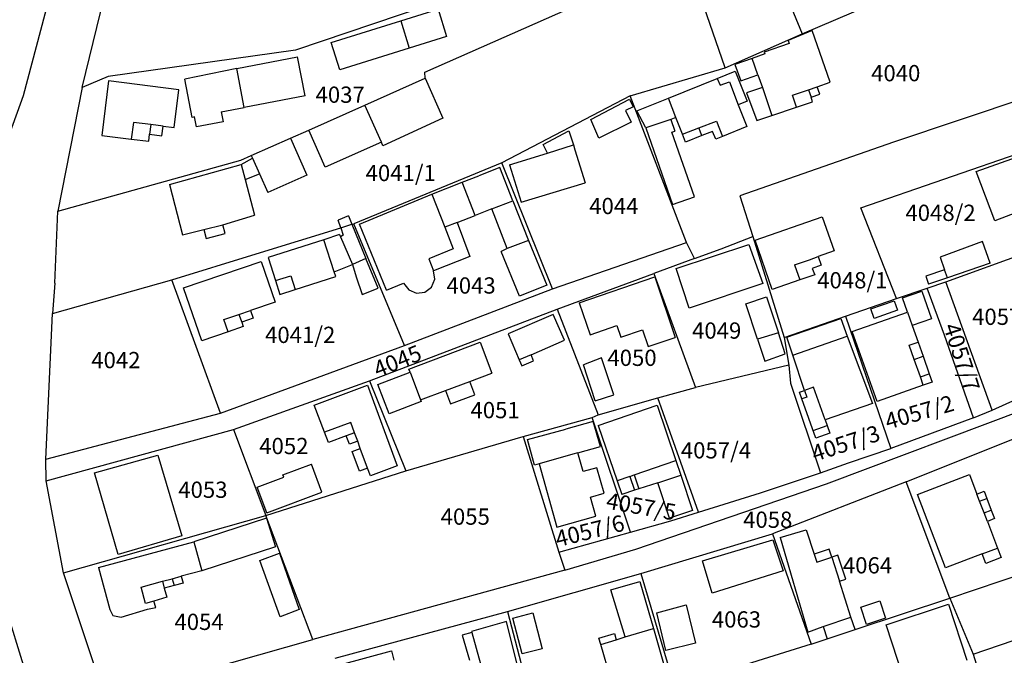
# Model space of a CAD drawing. Units: metres. Extents: x 7527381 to 7529147, y 4822915 to 4827734.
# Drawn here: x 7527622 to 7527774, y 4827113 to 4827211 of the extents above; entities that cross this region are included whole.
import ezdxf
from ezdxf.enums import TextEntityAlignment as Align

# ---------------------------------------------------------------- set-up
doc = ezdxf.new("R2010")
doc.units = ezdxf.units.M
for name, color, linetype in [('01_Parcele granice', 251, 'Continuous'), ('02_Broj parcele', 251, 'Continuous'), ('03_Objekti', 251, 'Continuous')]:
    doc.layers.add(name, color=color, linetype=linetype)
doc.styles.add('Iso', font='iso.shx', dxfattribs={"oblique": 15})

msp = doc.modelspace()

# ---------------------------------------------------------------- linework, layer by layer
at = {"layer": '01_Parcele granice'}
for p, q in [((7527736.73, 4827222.73), (7527742.55, 4827208.69)), ((7527622.83, 4827199.24), (7527628.43, 4827220.56)), ((7527702.83, 4827219.14), (7527664.65, 4827206.17)), ((7527730.67, 4827203.48), (7527725.32, 4827219.12)), ((7527631.83, 4827200.44), (7527636.1, 4827217.97)), ((7527742.55, 4827208.69), (7527763.92, 4827217.85)), ((7527684.53, 4827202.8), (7527710.21, 4827214.2)), ((7527730.67, 4827203.48), (7527742.55, 4827208.69)), ((7527664.65, 4827206.17), (7527635.84, 4827202.13)), ((7527684.55, 4827201.86), (7527684.53, 4827202.8)), ((7527716.09, 4827199.16), (7527730.67, 4827203.48)), ((7527635.84, 4827202.13), (7527631.83, 4827200.44)), ((7527675.31, 4827197.75), (7527684.55, 4827201.86)), ((7527631.83, 4827200.44), (7527628.07, 4827181.41)), ((7527780.8, 4827200.17), (7527756.58, 4827192.02)), ((7527620.75, 4827193.54), (7527622.83, 4827199.24)), ((7527716.09, 4827199.16), (7527696.35, 4827188.88)), ((7527724.75, 4827176.63), (7527716.09, 4827199.16)), ((7527666.66, 4827193.91), (7527675.31, 4827197.75)), ((7527663.84, 4827192.65), (7527666.66, 4827193.91)), ((7527657.83, 4827189.98), (7527663.84, 4827192.65)), ((7527756.58, 4827192.02), (7527732.95, 4827183.81)), ((7527751.55, 4827181.97), (7527782.37, 4827192.62)), ((7527628.07, 4827181.41), (7527656.24, 4827189.27)), ((7527656.24, 4827189.27), (7527657.83, 4827189.98)), ((7527696.35, 4827188.88), (7527673.61, 4827179.51)), ((7527704.17, 4827169.47), (7527696.35, 4827188.88)), ((7527732.95, 4827183.81), (7527734.97, 4827177.52)), ((7527627.61, 4827170.34), (7527628.07, 4827181.41)), ((7527757.05, 4827167.99), (7527751.55, 4827181.97)), ((7527658.57, 4827174.88), (7527671.59, 4827178.89)), ((7527671.59, 4827178.89), (7527673.31, 4827179.42)), ((7527673.31, 4827179.42), (7527673.61, 4827179.51)), ((7527681.38, 4827160.8), (7527673.61, 4827179.51)), ((7527704.17, 4827169.47), (7527724.75, 4827176.63)), ((7527725.98, 4827174.16), (7527724.75, 4827176.63)), ((7527730.06, 4827175.65), (7527734.97, 4827177.52)), ((7527734.97, 4827177.52), (7527739.75, 4827162.02)), ((7527725.98, 4827174.16), (7527730.06, 4827175.65)), ((7527764.6, 4827170.59), (7527777.44, 4827175.21)), ((7527645.6, 4827170.89), (7527658.57, 4827174.88)), ((7527725.98, 4827174.16), (7527719.74, 4827171.83)), ((7527627.28, 4827165.7), (7527645.6, 4827170.89)), ((7527653.12, 4827150.4), (7527645.6, 4827170.89)), ((7527704.86, 4827166.37), (7527719.74, 4827171.83)), ((7527719.74, 4827171.83), (7527726.14, 4827154.34)), ((7527761.77, 4827169.6), (7527764.6, 4827170.59)), ((7527771.77, 4827150.86), (7527764.6, 4827170.59)), ((7527627.61, 4827170.34), (7527627.28, 4827165.7)), ((7527681.38, 4827160.8), (7527704.17, 4827169.47)), ((7527757.05, 4827167.99), (7527761.77, 4827169.6)), ((7527764.44, 4827162.35), (7527761.77, 4827169.6)), ((7527749.2, 4827165.28), (7527757.05, 4827167.99)), ((7527676.02, 4827155.34), (7527704.86, 4827166.37)), ((7527704.86, 4827166.37), (7527711.16, 4827150.11)), ((7527626.26, 4827143.33), (7527627.28, 4827165.7)), ((7527739.75, 4827162.02), (7527749.2, 4827165.28)), ((7527749.2, 4827165.28), (7527756.16, 4827144.95)), ((7527739.75, 4827162.02), (7527740.5, 4827157.75)), ((7527768.9, 4827149.67), (7527764.44, 4827162.35)), ((7527653.12, 4827150.4), (7527681.38, 4827160.8)), ((7527740.5, 4827157.75), (7527726.14, 4827154.34)), ((7527740.5, 4827157.75), (7527740.74, 4827155.01)), ((7527771.77, 4827150.86), (7527784.11, 4827156.4)), ((7527655.11, 4827147.85), (7527676.02, 4827155.34)), ((7527676.02, 4827155.34), (7527681.61, 4827141.51)), ((7527720.34, 4827152.76), (7527726.14, 4827154.34)), ((7527740.74, 4827155.01), (7527745.36, 4827141.19)), ((7527711.16, 4827150.11), (7527720.34, 4827152.76)), ((7527726.59, 4827135.16), (7527720.34, 4827152.76)), ((7527746.27, 4827139.51), (7527778.08, 4827151.47)), ((7527768.9, 4827149.67), (7527771.77, 4827150.86)), ((7527626.26, 4827143.33), (7527653.12, 4827150.4)), ((7527699.66, 4827146.77), (7527710.25, 4827149.72)), ((7527710.25, 4827149.72), (7527711.16, 4827150.11)), ((7527716.14, 4827132.09), (7527710.25, 4827149.72)), ((7527768.9, 4827149.67), (7527756.16, 4827144.95)), ((7527626.31, 4827139.97), (7527655.11, 4827147.85)), ((7527655.11, 4827147.85), (7527660.09, 4827134.64)), ((7527758.51, 4827139.84), (7527780.62, 4827148.71)), ((7527681.61, 4827141.51), (7527699.66, 4827146.77)), ((7527699.66, 4827146.77), (7527705.12, 4827129.02)), ((7527749.68, 4827142.77), (7527756.16, 4827144.95)), ((7527626.31, 4827139.97), (7527626.26, 4827143.33)), ((7527745.36, 4827141.19), (7527749.68, 4827142.77)), ((7527660.09, 4827134.64), (7527681.61, 4827141.51)), ((7527736.15, 4827138.11), (7527745.36, 4827141.19)), ((7527628.96, 4827125.84), (7527626.31, 4827139.97)), ((7527716.98, 4827129.46), (7527746.27, 4827139.51)), ((7527758.51, 4827139.84), (7527737.96, 4827131.83)), ((7527765.26, 4827121.94), (7527758.51, 4827139.84)), ((7527726.59, 4827135.16), (7527736.15, 4827138.11)), ((7527628.96, 4827125.84), (7527660.09, 4827134.64)), ((7527667.3, 4827115.57), (7527660.09, 4827134.64)), ((7527722.34, 4827133.85), (7527726.59, 4827135.16)), ((7527716.14, 4827132.09), (7527722.34, 4827133.85)), ((7527765.26, 4827121.94), (7527799.72, 4827133.65)), ((7527705.12, 4827129.02), (7527716.14, 4827132.09)), ((7527717.74, 4827125.71), (7527737.96, 4827131.83)), ((7527737.96, 4827131.83), (7527743.93, 4827114.87)), ((7527705.12, 4827129.02), (7527706.02, 4827126.27)), ((7527706.02, 4827126.27), (7527716.98, 4827129.46)), ((7527635.36, 4827106.58), (7527628.96, 4827125.84)), ((7527706.02, 4827126.27), (7527667.3, 4827115.57)), ((7527697.24, 4827119.91), (7527717.74, 4827125.71)), ((7527717.74, 4827125.71), (7527722.9, 4827108.34)), ((7527619.5, 4827122.19), (7527626.76, 4827098.81)), ((7527768.81, 4827113.35), (7527795.46, 4827122.42)), ((7527750.7, 4827117.11), (7527765.26, 4827121.94)), ((7527765.26, 4827121.94), (7527768.81, 4827113.35)), ((7527670.73, 4827112.71), (7527697.24, 4827119.91)), ((7527697.24, 4827119.91), (7527701.86, 4827102.18)), ((7527746.38, 4827115.69), (7527750.7, 4827117.11)), ((7527635.36, 4827106.58), (7527667.3, 4827115.57)), ((7527743.93, 4827114.87), (7527722.9, 4827108.34)), ((7527743.93, 4827114.87), (7527746.38, 4827115.69)), ((7527768.81, 4827113.35), (7527769.77, 4827110.36))]:
    msp.add_line(p, q, dxfattribs=at)
at = {"layer": '03_Objekti'}
for p, q in [((7527680.81, 4827210.68), (7527686.54, 4827212.47)), ((7527686.54, 4827212.47), (7527687.85, 4827208.28)), ((7527670.12, 4827207.34), (7527680.81, 4827210.68)), ((7527680.81, 4827210.68), (7527682.12, 4827206.49)), ((7527744.07, 4827209.2), (7527740.37, 4827207.69)), ((7527746.85, 4827201.28), (7527744.07, 4827209.2)), ((7527671.43, 4827203.15), (7527670.12, 4827207.34)), ((7527687.85, 4827208.28), (7527682.12, 4827206.49)), ((7527740.53, 4827207.22), (7527736.71, 4827205.88)), ((7527740.37, 4827207.69), (7527740.53, 4827207.22)), ((7527682.12, 4827206.49), (7527671.43, 4827203.15)), ((7527736.81, 4827205.6), (7527734.83, 4827204.9)), ((7527736.71, 4827205.88), (7527736.81, 4827205.6)), ((7527655.59, 4827203.37), (7527664.96, 4827205.16)), ((7527666.11, 4827199.17), (7527664.96, 4827205.16)), ((7527734.83, 4827204.9), (7527732.19, 4827203.97)), ((7527732.19, 4827203.97), (7527733.08, 4827201.45)), ((7527735.72, 4827202.37), (7527734.83, 4827204.9)), ((7527655.59, 4827203.37), (7527647.59, 4827201.74)), ((7527656.74, 4827197.38), (7527655.59, 4827203.37)), ((7527729.46, 4827201.84), (7527732.23, 4827202.96)), ((7527732.23, 4827202.96), (7527734.09, 4827198.33)), ((7527733.08, 4827201.45), (7527735.72, 4827202.37)), ((7527735.72, 4827202.37), (7527736.44, 4827200.42)), ((7527635.87, 4827201.46), (7527634.83, 4827193.04)), ((7527646.69, 4827200.1), (7527635.87, 4827201.46)), ((7527648.72, 4827195.84), (7527647.59, 4827201.74)), ((7527684.55, 4827201.86), (7527687.27, 4827195.74)), ((7527721.97, 4827198.83), (7527729.46, 4827201.84)), ((7527729.46, 4827201.84), (7527729.95, 4827200.79)), ((7527729.95, 4827200.79), (7527731.35, 4827201.34)), ((7527731.35, 4827201.34), (7527732.69, 4827197.76)), ((7527744.84, 4827200.55), (7527746.85, 4827201.28)), ((7527645.96, 4827194.3), (7527646.69, 4827200.1)), ((7527736.44, 4827200.42), (7527733.98, 4827199.6)), ((7527733.98, 4827199.6), (7527735.55, 4827195.37)), ((7527736.44, 4827200.42), (7527737.87, 4827196.14)), ((7527741.07, 4827199.25), (7527743.52, 4827200.07)), ((7527743.52, 4827200.07), (7527744.84, 4827200.55)), ((7527743.52, 4827200.07), (7527743.93, 4827198.94)), ((7527743.93, 4827198.94), (7527745.25, 4827199.42)), ((7527745.25, 4827199.42), (7527744.84, 4827200.55)), ((7527666.11, 4827199.17), (7527656.74, 4827197.38)), ((7527710.06, 4827195.54), (7527716, 4827198.64)), ((7527716, 4827198.64), (7527716.55, 4827197.46)), ((7527717.12, 4827196.87), (7527721.97, 4827198.83)), ((7527723.13, 4827195.83), (7527721.97, 4827198.83)), ((7527734.09, 4827198.33), (7527732.69, 4827197.76)), ((7527741.68, 4827197.41), (7527741.07, 4827199.25)), ((7527741.68, 4827197.41), (7527744.13, 4827198.23)), ((7527744.13, 4827198.23), (7527743.93, 4827198.94)), ((7527653.19, 4827196.7), (7527656.74, 4827197.38)), ((7527653.19, 4827196.7), (7527653.49, 4827195.16)), ((7527677.85, 4827192.04), (7527675.31, 4827197.75)), ((7527716.55, 4827197.46), (7527715.38, 4827196.89)), ((7527715.38, 4827196.89), (7527716.26, 4827195.09)), ((7527718.5, 4827194.22), (7527717.12, 4827196.87)), ((7527732.69, 4827197.76), (7527734.02, 4827194.44)), ((7527737.87, 4827196.14), (7527741.68, 4827197.41)), ((7527639.71, 4827195.08), (7527639.37, 4827192.49)), ((7527642.39, 4827194.74), (7527639.71, 4827195.08)), ((7527649.11, 4827195.92), (7527648.72, 4827195.84)), ((7527649.41, 4827194.38), (7527649.11, 4827195.92)), ((7527653.49, 4827195.16), (7527649.41, 4827194.38)), ((7527687.27, 4827195.74), (7527678.06, 4827191.49)), ((7527711.28, 4827192.66), (7527710.06, 4827195.54)), ((7527716.26, 4827195.09), (7527711.28, 4827192.66)), ((7527722.32, 4827195.55), (7527718.5, 4827194.22)), ((7527723.13, 4827195.83), (7527722.32, 4827195.55)), ((7527722.32, 4827195.55), (7527722.96, 4827193.73)), ((7527724.14, 4827193.25), (7527723.13, 4827195.83)), ((7527726.65, 4827194.23), (7527729.36, 4827195.28)), ((7527729.36, 4827195.28), (7527730.27, 4827192.93)), ((7527735.55, 4827195.37), (7527737.87, 4827196.14)), ((7527642.06, 4827192.17), (7527642.2, 4827193.26)), ((7527642.39, 4827194.74), (7527642.2, 4827193.26)), ((7527642.2, 4827193.26), (7527644.09, 4827193.02)), ((7527644.27, 4827194.51), (7527642.39, 4827194.74)), ((7527644.09, 4827193.02), (7527644.27, 4827194.51)), ((7527644.27, 4827194.51), (7527645.96, 4827194.3)), ((7527669.2, 4827188.2), (7527666.66, 4827193.91)), ((7527702.7, 4827191.7), (7527706.68, 4827193.78)), ((7527706.68, 4827193.78), (7527707.36, 4827191.61)), ((7527718.5, 4827194.22), (7527722.59, 4827182.48)), ((7527722.5, 4827193.58), (7527722.96, 4827193.73)), ((7527725.96, 4827183.65), (7527722.5, 4827193.58)), ((7527724.14, 4827193.25), (7527726.65, 4827194.23)), ((7527724.6, 4827192.06), (7527724.14, 4827193.25)), ((7527727.13, 4827193.04), (7527726.65, 4827194.23)), ((7527728.77, 4827193.7), (7527727.13, 4827193.04)), ((7527729.25, 4827192.52), (7527728.77, 4827193.7)), ((7527734.02, 4827194.44), (7527730.27, 4827192.93)), ((7527634.83, 4827193.04), (7527639.37, 4827192.49)), ((7527639.37, 4827192.49), (7527642.06, 4827192.17)), ((7527663.84, 4827192.65), (7527666.36, 4827186.99)), ((7527677.85, 4827192.04), (7527669.2, 4827188.2)), ((7527678.06, 4827191.49), (7527677.85, 4827192.04)), ((7527727.13, 4827193.04), (7527724.6, 4827192.06)), ((7527730.27, 4827192.93), (7527729.25, 4827192.52)), ((7527697.53, 4827188.58), (7527703.39, 4827190.37)), ((7527703.39, 4827190.37), (7527702.7, 4827191.7)), ((7527703.39, 4827190.37), (7527707.36, 4827191.61)), ((7527707.36, 4827191.61), (7527707.59, 4827190.87)), ((7527707.59, 4827190.87), (7527709.18, 4827185.81)), ((7527769.3, 4827187.53), (7527778.73, 4827190.88)), ((7527656.29, 4827188.61), (7527658.01, 4827189.57)), ((7527657.83, 4827189.98), (7527658.01, 4827189.57)), ((7527658.01, 4827189.57), (7527659.07, 4827187.19)), ((7527645.26, 4827185.54), (7527656.29, 4827188.61)), ((7527656.29, 4827188.61), (7527656.89, 4827186.29)), ((7527656.89, 4827186.29), (7527659.07, 4827187.19)), ((7527659.07, 4827187.19), (7527660.35, 4827184.31)), ((7527696.06, 4827188.16), (7527692.8, 4827186.89)), ((7527698.06, 4827183.04), (7527696.06, 4827188.16)), ((7527697.53, 4827188.58), (7527699.31, 4827182.8)), ((7527772.18, 4827179.97), (7527769.3, 4827187.53)), ((7527656.89, 4827186.29), (7527658.3, 4827180.82)), ((7527666.36, 4827186.99), (7527660.35, 4827184.31)), ((7527685.59, 4827184.07), (7527690.25, 4827185.89)), ((7527690.25, 4827185.89), (7527692.8, 4827186.89)), ((7527692.25, 4827180.77), (7527690.25, 4827185.89)), ((7527699.31, 4827182.8), (7527709.18, 4827185.81)), ((7527645.26, 4827185.54), (7527647.26, 4827177.77)), ((7527674.47, 4827179.44), (7527685.59, 4827184.07)), ((7527685.59, 4827184.07), (7527687.59, 4827178.95)), ((7527694.8, 4827181.77), (7527698.06, 4827183.04)), ((7527698.06, 4827183.04), (7527700.44, 4827176.94)), ((7527722.59, 4827182.48), (7527725.96, 4827183.65)), ((7527694.8, 4827181.77), (7527692.25, 4827180.77)), ((7527697.18, 4827175.67), (7527694.8, 4827181.77)), ((7527775.64, 4827181.26), (7527772.18, 4827179.97)), ((7527653.45, 4827179.34), (7527658.3, 4827180.82)), ((7527672.77, 4827180.73), (7527671.18, 4827180.06)), ((7527671.59, 4827178.89), (7527671.18, 4827180.06)), ((7527672.77, 4827180.73), (7527673.31, 4827179.42)), ((7527689.48, 4827179.69), (7527687.59, 4827178.95)), ((7527689.48, 4827179.69), (7527692.25, 4827180.77)), ((7527689.48, 4827179.69), (7527691.42, 4827174.45)), ((7527735.29, 4827176.96), (7527745.6, 4827180.57)), ((7527745.6, 4827180.57), (7527747.44, 4827175.32)), ((7527647.26, 4827177.77), (7527650.53, 4827178.62)), ((7527650.53, 4827178.62), (7527653.45, 4827179.34)), ((7527650.53, 4827178.62), (7527650.89, 4827177.25)), ((7527653.8, 4827178), (7527653.45, 4827179.34)), ((7527671.59, 4827178.89), (7527671.98, 4827177.75)), ((7527673.31, 4827179.42), (7527675.46, 4827174.14)), ((7527678.62, 4827169.28), (7527674.47, 4827179.44)), ((7527687.59, 4827178.95), (7527688.85, 4827175.63)), ((7527650.89, 4827177.25), (7527653.8, 4827178)), ((7527669.01, 4827177.04), (7527660.42, 4827174.31)), ((7527671.38, 4827177.85), (7527669.01, 4827177.04)), ((7527670.58, 4827172.1), (7527669.01, 4827177.04)), ((7527671.38, 4827177.85), (7527671.54, 4827177.48)), ((7527671.98, 4827177.75), (7527671.54, 4827177.48)), ((7527671.54, 4827177.48), (7527673.4, 4827173.24)), ((7527700.44, 4827176.94), (7527697.18, 4827175.67)), ((7527700.44, 4827176.94), (7527703.25, 4827170.07)), ((7527737.94, 4827169.38), (7527735.29, 4827176.96)), ((7527770.24, 4827176.76), (7527763.75, 4827174.38)), ((7527771.46, 4827173.44), (7527770.24, 4827176.76)), ((7527688.85, 4827175.63), (7527685.13, 4827174.11)), ((7527697.18, 4827175.67), (7527696.24, 4827175.22)), ((7527699.05, 4827168.35), (7527696.24, 4827175.22)), ((7527723.14, 4827172.62), (7527734.35, 4827176.33)), ((7527734.35, 4827176.33), (7527736.47, 4827170.29)), ((7527747.44, 4827175.32), (7527745, 4827174.46)), ((7527647.43, 4827169.65), (7527659.36, 4827173.71)), ((7527659.36, 4827173.71), (7527661.49, 4827167.43)), ((7527660.42, 4827174.31), (7527661.55, 4827170.76)), ((7527675.46, 4827174.14), (7527673.4, 4827173.24)), ((7527677.32, 4827169.59), (7527675.46, 4827174.14)), ((7527685.13, 4827174.11), (7527685.87, 4827172.25)), ((7527691.42, 4827174.45), (7527685.87, 4827172.25)), ((7527741.37, 4827173.17), (7527743.65, 4827173.97)), ((7527743.65, 4827173.97), (7527745, 4827174.46)), ((7527745, 4827174.46), (7527745.47, 4827173.12)), ((7527763.75, 4827174.38), (7527764.42, 4827172.42)), ((7527670.58, 4827172.1), (7527673.4, 4827173.24)), ((7527670.81, 4827171.37), (7527670.58, 4827172.1)), ((7527673.4, 4827173.24), (7527673.97, 4827171.36)), ((7527686.04, 4827170.97), (7527685.87, 4827172.25)), ((7527725.15, 4827166.54), (7527723.14, 4827172.62)), ((7527741.37, 4827173.17), (7527742.18, 4827170.86)), ((7527745.47, 4827173.12), (7527744.05, 4827172.61)), ((7527744.05, 4827172.61), (7527744.46, 4827171.66)), ((7527764.42, 4827172.42), (7527761.55, 4827171.44)), ((7527764.89, 4827171.19), (7527764.42, 4827172.42)), ((7527771.46, 4827173.44), (7527764.89, 4827171.19)), ((7527661.55, 4827170.76), (7527663.91, 4827171.49)), ((7527661.55, 4827170.76), (7527662.22, 4827168.64)), ((7527663.91, 4827171.49), (7527664.56, 4827169.38)), ((7527664.56, 4827169.38), (7527670.81, 4827171.37)), ((7527673.97, 4827171.36), (7527674.9, 4827168.61)), ((7527685.54, 4827169.77), (7527686.04, 4827170.97)), ((7527708.22, 4827167.35), (7527719.9, 4827171.32)), ((7527719.9, 4827171.32), (7527723.02, 4827162.03)), ((7527742.18, 4827170.86), (7527737.94, 4827169.38)), ((7527744.46, 4827171.66), (7527742.18, 4827170.86)), ((7527761.55, 4827171.44), (7527761.98, 4827170.19)), ((7527764.89, 4827171.19), (7527761.98, 4827170.19)), ((7527650.21, 4827161.48), (7527647.43, 4827169.65)), ((7527662.22, 4827168.64), (7527664.56, 4827169.38)), ((7527674.9, 4827168.61), (7527677.32, 4827169.59)), ((7527678.62, 4827169.28), (7527681.25, 4827170.35)), ((7527681.25, 4827170.35), (7527682.03, 4827169.32)), ((7527682.03, 4827169.32), (7527683.23, 4827168.82)), ((7527684.51, 4827168.99), (7527685.54, 4827169.77)), ((7527703.25, 4827170.07), (7527699.05, 4827168.35)), ((7527736.47, 4827170.29), (7527725.15, 4827166.54)), ((7527757.96, 4827168.1), (7527760.92, 4827169.14)), ((7527760.92, 4827169.14), (7527762.42, 4827164.89)), ((7527683.23, 4827168.82), (7527684.51, 4827168.99)), ((7527733.88, 4827167.2), (7527737.06, 4827168.25)), ((7527737.06, 4827168.25), (7527738.88, 4827162.75)), ((7527753.11, 4827166.4), (7527756.7, 4827167.66)), ((7527756.7, 4827167.66), (7527757.21, 4827166.2)), ((7527758.72, 4827165.93), (7527757.96, 4827168.1)), ((7527655.94, 4827165.57), (7527657.7, 4827166.18)), ((7527661.49, 4827167.43), (7527657.7, 4827166.18)), ((7527657.7, 4827166.18), (7527658.13, 4827164.96)), ((7527708.22, 4827167.35), (7527709.94, 4827162.44)), ((7527735.68, 4827161.77), (7527733.88, 4827167.2)), ((7527753.62, 4827164.94), (7527753.11, 4827166.4)), ((7527757.21, 4827166.2), (7527753.62, 4827164.94)), ((7527653.62, 4827164.77), (7527655.94, 4827165.57)), ((7527654.27, 4827162.88), (7527653.62, 4827164.77)), ((7527655.94, 4827165.57), (7527656.36, 4827164.35)), ((7527658.13, 4827164.96), (7527656.36, 4827164.35)), ((7527704.26, 4827165.55), (7527697.32, 4827162.56)), ((7527705.97, 4827161.58), (7527704.26, 4827165.55)), ((7527740.17, 4827162.04), (7527748.48, 4827164.94)), ((7527748.48, 4827164.94), (7527749.43, 4827162.22)), ((7527750.21, 4827162.95), (7527758.72, 4827165.93)), ((7527758.72, 4827165.93), (7527759.46, 4827163.85)), ((7527762.42, 4827164.89), (7527759.46, 4827163.85)), ((7527656.58, 4827163.68), (7527654.27, 4827162.88)), ((7527656.36, 4827164.35), (7527656.58, 4827163.68)), ((7527709.94, 4827162.44), (7527714.02, 4827163.85)), ((7527714.02, 4827163.85), (7527714.64, 4827162.05)), ((7527714.64, 4827162.05), (7527717.98, 4827163.21)), ((7527717.98, 4827163.21), (7527718.85, 4827160.63)), ((7527759.46, 4827163.85), (7527760.36, 4827161.3)), ((7527654.27, 4827162.88), (7527650.21, 4827161.48)), ((7527697.32, 4827162.56), (7527699.03, 4827158.59)), ((7527700.84, 4827159.37), (7527705.97, 4827161.58)), ((7527718.85, 4827160.63), (7527723.02, 4827162.03)), ((7527738.88, 4827162.75), (7527735.68, 4827161.77)), ((7527735.68, 4827161.77), (7527736.8, 4827158.39)), ((7527739.91, 4827159.5), (7527738.88, 4827162.75)), ((7527741.12, 4827159.32), (7527740.17, 4827162.04)), ((7527741.12, 4827159.32), (7527749.43, 4827162.22)), ((7527749.43, 4827162.22), (7527753.34, 4827151.89)), ((7527754.07, 4827152.15), (7527750.21, 4827162.95)), ((7527682.07, 4827157.17), (7527693.04, 4827161.32)), ((7527693.04, 4827161.32), (7527694.82, 4827156.53)), ((7527758.99, 4827160.81), (7527760.36, 4827161.3)), ((7527759.76, 4827158.65), (7527758.99, 4827160.81)), ((7527760.36, 4827161.3), (7527761.13, 4827159.13)), ((7527700.84, 4827159.37), (7527699.03, 4827158.59)), ((7527699.03, 4827158.59), (7527699.43, 4827157.67)), ((7527699.43, 4827157.67), (7527701.23, 4827158.45)), ((7527701.23, 4827158.45), (7527700.84, 4827159.37)), ((7527711.68, 4827158.87), (7527708.9, 4827157.81)), ((7527713.57, 4827153.22), (7527711.68, 4827158.87)), ((7527736.8, 4827158.39), (7527739.91, 4827159.5)), ((7527742.88, 4827153.89), (7527741.12, 4827159.32)), ((7527759.76, 4827158.65), (7527761.13, 4827159.13)), ((7527760.71, 4827155.96), (7527759.76, 4827158.65)), ((7527761.13, 4827159.13), (7527762.08, 4827156.44)), ((7527682.26, 4827156.68), (7527682.07, 4827157.17)), ((7527710.72, 4827152.28), (7527708.9, 4827157.81)), ((7527677.29, 4827154.79), (7527682.26, 4827156.68)), ((7527682.26, 4827156.68), (7527683.86, 4827152.45)), ((7527691.45, 4827155.27), (7527694.82, 4827156.53)), ((7527760.71, 4827155.96), (7527762.08, 4827156.44)), ((7527761.16, 4827154.69), (7527760.71, 4827155.96)), ((7527762.08, 4827156.44), (7527762.53, 4827155.17)), ((7527667.49, 4827151.6), (7527675.68, 4827154.71)), ((7527675.68, 4827154.71), (7527680.28, 4827142.27)), ((7527679.01, 4827150.28), (7527677.29, 4827154.79)), ((7527687.67, 4827153.87), (7527691.45, 4827155.27)), ((7527692.22, 4827153.19), (7527691.45, 4827155.27)), ((7527742.13, 4827153.62), (7527742.88, 4827153.89)), ((7527744.3, 4827154.38), (7527742.88, 4827153.89)), ((7527742.88, 4827153.89), (7527743.25, 4827152.85)), ((7527746.07, 4827149.34), (7527744.3, 4827154.38)), ((7527761.16, 4827154.69), (7527754.07, 4827152.15)), ((7527762.53, 4827155.17), (7527761.16, 4827154.69)), ((7527683.86, 4827152.45), (7527687.67, 4827153.87)), ((7527683.86, 4827152.45), (7527683.97, 4827152.17)), ((7527687.67, 4827153.87), (7527688.44, 4827151.79)), ((7527688.44, 4827151.79), (7527692.22, 4827153.19)), ((7527710.72, 4827152.28), (7527713.57, 4827153.22)), ((7527742.49, 4827152.58), (7527742.13, 4827153.62)), ((7527743.25, 4827152.85), (7527742.49, 4827152.58)), ((7527744.62, 4827146.53), (7527742.49, 4827152.58)), ((7527669.11, 4827147.45), (7527667.49, 4827151.6)), ((7527683.97, 4827152.17), (7527679.01, 4827150.28)), ((7527711.18, 4827148.51), (7527720.24, 4827151.6)), ((7527720.24, 4827151.6), (7527723.12, 4827143.08)), ((7527753.34, 4827151.89), (7527746.07, 4827149.34)), ((7527746.07, 4827149.34), (7527746.38, 4827148.46)), ((7527673.13, 4827148.93), (7527669.11, 4827147.45)), ((7527673.7, 4827147.37), (7527673.13, 4827148.93)), ((7527700.28, 4827146.35), (7527706.18, 4827147.92)), ((7527710.41, 4827149.12), (7527706.18, 4827147.92)), ((7527711.5, 4827145.27), (7527710.41, 4827149.12)), ((7527711.18, 4827148.51), (7527714.09, 4827139.99)), ((7527744.21, 4827147.7), (7527746.38, 4827148.46)), ((7527746.38, 4827148.46), (7527746.79, 4827147.29)), ((7527669.69, 4827145.88), (7527669.11, 4827147.45)), ((7527672.44, 4827146.9), (7527669.69, 4827145.88)), ((7527673.7, 4827147.37), (7527672.44, 4827146.9)), ((7527672.92, 4827145.59), (7527672.44, 4827146.9)), ((7527674.19, 4827146.06), (7527673.7, 4827147.37)), ((7527701.4, 4827142.41), (7527700.28, 4827146.35)), ((7527746.79, 4827147.29), (7527744.62, 4827146.53)), ((7527674.19, 4827146.06), (7527672.92, 4827145.59)), ((7527673.34, 4827144.5), (7527674.59, 4827144.96)), ((7527674.59, 4827144.96), (7527674.19, 4827146.06)), ((7527675.72, 4827141.92), (7527674.59, 4827144.96)), ((7527708.04, 4827144.29), (7527711.5, 4827145.27)), ((7527633.7, 4827141.23), (7527643.44, 4827143.93)), ((7527643.44, 4827143.93), (7527647.16, 4827131.53)), ((7527674.47, 4827141.46), (7527673.34, 4827144.5)), ((7527707.27, 4827144.07), (7527702.07, 4827142.6)), ((7527708.04, 4827144.29), (7527707.27, 4827144.07)), ((7527708.86, 4827141.4), (7527708.04, 4827144.29)), ((7527662.69, 4827140.91), (7527667.07, 4827142.56)), ((7527668.68, 4827138.25), (7527667.07, 4827142.56)), ((7527675.72, 4827141.92), (7527674.47, 4827141.46)), ((7527676.15, 4827140.74), (7527675.72, 4827141.92)), ((7527680.28, 4827142.27), (7527676.15, 4827140.74)), ((7527702.07, 4827142.6), (7527701.4, 4827142.41)), ((7527702.07, 4827142.6), (7527704.83, 4827132.88)), ((7527710.97, 4827142), (7527708.86, 4827141.4)), ((7527712.09, 4827138.06), (7527710.97, 4827142)), ((7527716.68, 4827140.88), (7527723.12, 4827143.08)), ((7527723.12, 4827143.08), (7527723.89, 4827140.84)), ((7527637.37, 4827128.67), (7527633.7, 4827141.23)), ((7527658.72, 4827138.99), (7527662.84, 4827140.54)), ((7527662.84, 4827140.54), (7527662.69, 4827140.91)), ((7527716.05, 4827140.66), (7527714.09, 4827139.99)), ((7527716.05, 4827140.66), (7527716.68, 4827140.88)), ((7527716.05, 4827140.66), (7527716.77, 4827138.53)), ((7527716.68, 4827140.88), (7527717.41, 4827138.75)), ((7527720.33, 4827139.67), (7527723.89, 4827140.84)), ((7527723.89, 4827140.84), (7527725.67, 4827135.43)), ((7527760.25, 4827137.89), (7527768.24, 4827140.93)), ((7527768.24, 4827140.93), (7527769.39, 4827137.94)), ((7527660.2, 4827135.06), (7527658.72, 4827138.99)), ((7527714.09, 4827139.99), (7527714.82, 4827137.86)), ((7527717.41, 4827138.75), (7527716.77, 4827138.53)), ((7527720.33, 4827139.67), (7527717.41, 4827138.75)), ((7527722.11, 4827134.26), (7527720.33, 4827139.67)), ((7527660.2, 4827135.06), (7527668.68, 4827138.25)), ((7527709.98, 4827137.46), (7527712.09, 4827138.06)), ((7527710.79, 4827134.57), (7527709.98, 4827137.46)), ((7527716.77, 4827138.53), (7527714.82, 4827137.86)), ((7527764.55, 4827126.58), (7527760.25, 4827137.89)), ((7527769.39, 4827137.94), (7527770.51, 4827138.38)), ((7527769.82, 4827136.83), (7527769.39, 4827137.94)), ((7527769.82, 4827136.83), (7527770.94, 4827137.26)), ((7527770.51, 4827138.38), (7527770.94, 4827137.26)), ((7527770.94, 4827137.26), (7527771.62, 4827135.48)), ((7527770.5, 4827135.05), (7527769.82, 4827136.83)), ((7527660.15, 4827134.22), (7527649.01, 4827130.59)), ((7527660.15, 4827134.22), (7527661.53, 4827129.83)), ((7527704.83, 4827132.88), (7527710.79, 4827134.57)), ((7527725.67, 4827135.43), (7527722.11, 4827134.26)), ((7527770.5, 4827135.05), (7527771.62, 4827135.48)), ((7527771.01, 4827133.75), (7527770.5, 4827135.05)), ((7527771.62, 4827135.48), (7527772.13, 4827134.18)), ((7527772.13, 4827134.18), (7527771.01, 4827133.75)), ((7527771.01, 4827133.75), (7527772.59, 4827129.64)), ((7527647.16, 4827131.53), (7527637.37, 4827128.67)), ((7527739.14, 4827131.26), (7527743.16, 4827132.44)), ((7527739.14, 4827131.26), (7527743.43, 4827116.7)), ((7527743.16, 4827132.44), (7527744.38, 4827128.72)), ((7527634.33, 4827126.64), (7527649.01, 4827130.59)), ((7527649.01, 4827130.59), (7527650.21, 4827126.15)), ((7527661.53, 4827129.83), (7527650.21, 4827126.15)), ((7527727.23, 4827127.67), (7527738, 4827130.9)), ((7527738, 4827130.9), (7527739.61, 4827126.13)), ((7527659.15, 4827127.75), (7527662.16, 4827128.86)), ((7527662.16, 4827128.86), (7527665.17, 4827120.21)), ((7527746.67, 4827129.47), (7527744.38, 4827128.72)), ((7527744.38, 4827128.72), (7527744.79, 4827127.49)), ((7527744.79, 4827127.49), (7527747.07, 4827128.23)), ((7527747.07, 4827128.23), (7527746.67, 4827129.47)), ((7527748.02, 4827128.54), (7527747.07, 4827128.23)), ((7527747.07, 4827128.23), (7527748.28, 4827124.53)), ((7527749.23, 4827124.84), (7527748.02, 4827128.54)), ((7527770.23, 4827128.74), (7527764.55, 4827126.58)), ((7527770.23, 4827128.74), (7527772.59, 4827129.64)), ((7527770.78, 4827127.29), (7527770.23, 4827128.74)), ((7527773.14, 4827128.19), (7527770.78, 4827127.29)), ((7527772.59, 4827129.64), (7527773.14, 4827128.19)), ((7527634.33, 4827126.64), (7527636.06, 4827120.21)), ((7527662.25, 4827119.07), (7527659.15, 4827127.75)), ((7527728.72, 4827122.71), (7527727.23, 4827127.67)), ((7527645.67, 4827124.93), (7527647.07, 4827125.3)), ((7527650.21, 4827126.15), (7527647.07, 4827125.3)), ((7527647.07, 4827125.3), (7527647.36, 4827124.24)), ((7527739.61, 4827126.13), (7527728.72, 4827122.71)), ((7527640.89, 4827123.64), (7527644.17, 4827124.53)), ((7527641.57, 4827121.13), (7527640.89, 4827123.64)), ((7527644.17, 4827124.53), (7527645.67, 4827124.93)), ((7527644.17, 4827124.53), (7527644.46, 4827123.46)), ((7527645.96, 4827123.87), (7527644.46, 4827123.46)), ((7527645.67, 4827124.93), (7527645.96, 4827123.87)), ((7527647.36, 4827124.24), (7527645.96, 4827123.87)), ((7527713.13, 4827123.22), (7527717.56, 4827124.51)), ((7527717.56, 4827124.51), (7527719.67, 4827117.26)), ((7527748.28, 4827124.53), (7527749.23, 4827124.84)), ((7527750.04, 4827119), (7527748.28, 4827124.53)), ((7527644.82, 4827122.11), (7527642.87, 4827121.48)), ((7527644.46, 4827123.46), (7527644.82, 4827122.11)), ((7527715.31, 4827115.99), (7527713.13, 4827123.22)), ((7527642.87, 4827121.48), (7527641.57, 4827121.13)), ((7527643.13, 4827120.51), (7527642.87, 4827121.48)), ((7527720.17, 4827119.68), (7527724.71, 4827120.9)), ((7527724.71, 4827120.9), (7527726.13, 4827115)), ((7527751.53, 4827120.55), (7527754.47, 4827121.52)), ((7527754.47, 4827121.52), (7527755.35, 4827118.87)), ((7527755.43, 4827117.85), (7527765.03, 4827121)), ((7527765.03, 4827121), (7527767.85, 4827112.4)), ((7527636.06, 4827120.21), (7527636.54, 4827119.29)), ((7527636.54, 4827119.29), (7527637.82, 4827119.03)), ((7527637.82, 4827119.03), (7527641.85, 4827120.24)), ((7527641.85, 4827120.24), (7527643.13, 4827120.51)), ((7527665.17, 4827120.21), (7527662.25, 4827119.07)), ((7527698.03, 4827118.87), (7527701.12, 4827119.68)), ((7527701.12, 4827119.68), (7527702.56, 4827114.17)), ((7527721.56, 4827113.9), (7527720.17, 4827119.68)), ((7527752.41, 4827117.89), (7527751.53, 4827120.55)), ((7527697.06, 4827118.35), (7527691.67, 4827116.84)), ((7527699.56, 4827108.31), (7527697.06, 4827118.35)), ((7527699.46, 4827113.36), (7527698.03, 4827118.87)), ((7527743.43, 4827116.7), (7527745.76, 4827117.59)), ((7527745.76, 4827117.59), (7527750.04, 4827119)), ((7527745.76, 4827117.59), (7527746.38, 4827115.69)), ((7527750.7, 4827117.11), (7527750.04, 4827119)), ((7527755.35, 4827118.87), (7527752.41, 4827117.89)), ((7527758.25, 4827109.25), (7527755.43, 4827117.85)), ((7527691.72, 4827116.65), (7527690.28, 4827116.24)), ((7527690.28, 4827116.24), (7527691.36, 4827112.39)), ((7527691.67, 4827116.84), (7527691.72, 4827116.65)), ((7527691.72, 4827116.65), (7527693.07, 4827111.83)), ((7527711.27, 4827115.79), (7527713.67, 4827116.51)), ((7527713.67, 4827116.51), (7527713.95, 4827115.55)), ((7527715.31, 4827115.99), (7527719.67, 4827117.26)), ((7527719.67, 4827117.26), (7527721.34, 4827111.53)), ((7527711.56, 4827114.83), (7527711.27, 4827115.79)), ((7527711.56, 4827114.83), (7527713.95, 4827115.55)), ((7527713.18, 4827109.24), (7527711.56, 4827114.83)), ((7527713.95, 4827115.55), (7527715.31, 4827115.99)), ((7527726.13, 4827115), (7527721.56, 4827113.9)), ((7527671.65, 4827111.76), (7527679.38, 4827113.84)), ((7527679.38, 4827113.84), (7527679.75, 4827112.39)), ((7527702.56, 4827114.17), (7527699.46, 4827113.36))]:
    msp.add_line(p, q, dxfattribs=at)

# ---------------------------------------------------------------- texts
at = {"layer": '02_Broj parcele', "style": 'Iso', "oblique": 15}
for s, p in [('4040', (7527756.92, 4827202.65)), ('4037', (7527671.5, 4827199.34)), ('4041/1', (7527680.81, 4827187.3)), ('4044', (7527713.58, 4827182.23)), ('4048/2', (7527763.81, 4827181.18)), ('4048/1', (7527750.25, 4827170.81)), ('4043', (7527691.63, 4827170.01)), ('4057/1', (7527774.06, 4827165.2)), ('4041/2', (7527665.35, 4827162.42)), ('4049', (7527729.39, 4827163.08)), ('4050', (7527716.37, 4827158.89)), ('4042', (7527637.01, 4827158.54)), ('4051', (7527695.32, 4827150.85)), ('4052', (7527662.84, 4827145.33)), ('4057/4', (7527729.28, 4827144.67)), ('4053', (7527650.39, 4827138.61)), ('4055', (7527690.73, 4827134.48)), ('4058', (7527737.24, 4827134)), ('4064', (7527752.58, 4827126.99)), ('4054', (7527649.8, 4827118.3)), ('4063', (7527732.43, 4827118.67))]:
    msp.add_text(s, height=2.5, dxfattribs=at).set_placement(p, align=Align.MIDDLE_CENTER)
for s, rotation, p in [('4057/7', 288, (7527767.07, 4827158.98)), ('4045', 22, (7527680.31, 4827158.4)), ('4057/2', 16, (7527760.55, 4827150.53)), ('4057/3', 18, (7527749.23, 4827145.76)), ('4057/5', 350, (7527717.79, 4827136.03)), ('4057/6', 14, (7527709.88, 4827132.29))]:
    msp.add_text(s, height=2.5, rotation=rotation, dxfattribs=at).set_placement(p, align=Align.MIDDLE_CENTER)

doc.saveas('drawing.dxf')
